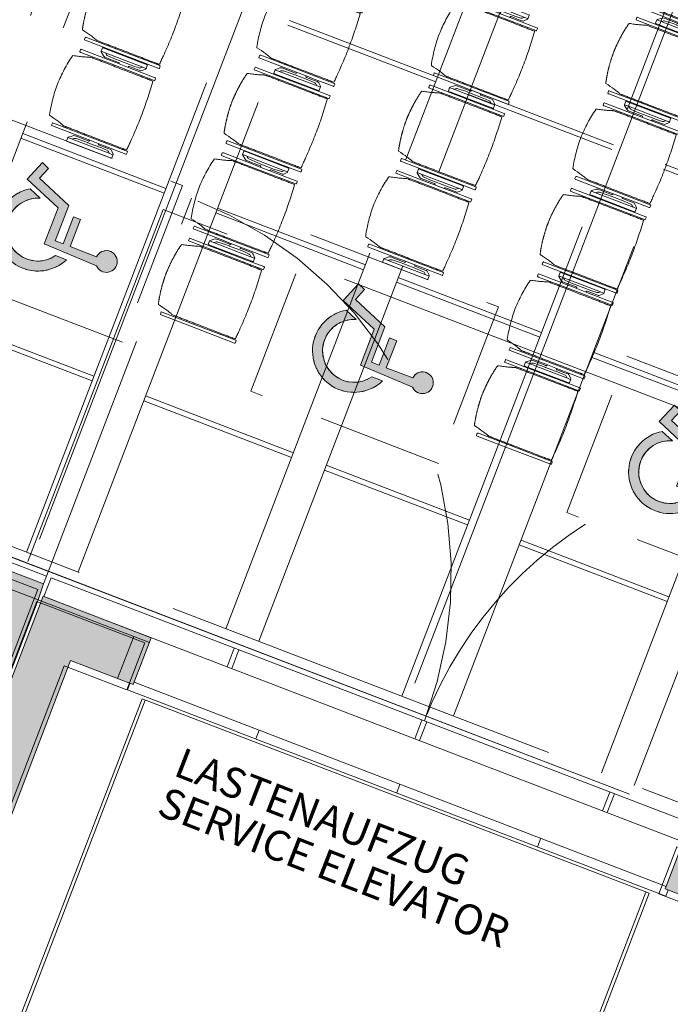
# Model space of a CAD drawing. Units: metres. Extents: x 6168 to 6379, y 343792 to 344095.
# Drawn here: x 6187 to 6190, y 344048 to 344054 of the extents above; entities that cross this region are included whole.
import ezdxf

# ---------------------------------------------------------------- set-up
doc = ezdxf.new("R2010")
doc.units = ezdxf.units.M
doc.header["$LTSCALE"] = 3
for name, pattern in [('DASHED', [0.75, 0.5, -0.25]), ('MITTE', [2, 1.25, -0.25, 0.25, -0.25]), ('STRICHPUNKT', [7, 5, -1, 0, -1]), ('VERDECKT', [2.5, 2, -0.5])]:
    doc.linetypes.add(name, pattern=pattern)
for name, color, linetype, lineweight in [('A_01_Bebauung_Bestand', 7, 'CONTINUOUS', 20), ('A_03_DS_Deckensprung', 7, 'MITTE', 0), ('A_03_FETÜ_SN', 131, 'CONTINUOUS', 13), ('A_03_Fördertechnik_SN', 7, 'CONTINUOUS', 13), ('A_03_Technik', 7, 'MITTE', 0), ('A_04_Möblierung_Lose', 7, 'CONTINUOUS', 5), ('A_06_Rauminfo_Allgemein', 7, 'CONTINUOUS', 0)]:
    doc.layers.add(name, color=color, linetype=linetype, lineweight=lineweight)
for name, color, linetype, lineweight, true_color in [('A_03_DS_Deckenraster', 7, 'VERDECKT', 5, 0xcc0099), ('A_03_DS_Laufschienen', 4, 'VERDECKT', 9, 0x00ffff), ('A_03_DS_Züge', 7, 'STRICHPUNKT', 15, 0x5f9a4c), ('A_06_Solid_Bestand', 7, 'CONTINUOUS', 0, 0x595959)]:
    doc.layers.add(name, color=color, linetype=linetype, lineweight=lineweight, true_color=true_color)
doc.styles.get("Standard").update_dxf_attribs({"font": 'simplex.shx'})

# ---------------------------------------------------------------- blocks, each defined once
blk = doc.blocks.new('F1_F2_Deckenraster')
at = {"layer": 'A_03_DS_Deckenraster', "ltscale": 0.4}
for p, q in [((-15.5408, -18.1136), (-21, -8.6579)), ((-15.7227, -18.2186), (-21.21, -8.7142)), ((-17.6193, -19.3136), (-23.494, -9.1382)), ((-20.691, -21.0871), (0, -9.1411)), ((-17.8011, -19.4186), (-23.704, -9.1945)), ((-19.6977, -20.5136), (-25.988, -9.6185)), ((-19.8796, -20.6186), (-26.198, -9.6747)), ((-17.4852, -15.1658), (-18.3036, -15.6383)), ((-17.4702, -15.1918), (-18.2886, -15.6643)), ((-18.5893, -15.8033), (-19.3818, -16.2608)), ((-18.5743, -15.8293), (-19.3668, -16.2868)), ((-16.8852, -16.205), (-17.7036, -16.6775)), ((-16.8702, -16.231), (-17.6886, -16.7035)), ((-19.5636, -16.3658), (-20.382, -16.8383)), ((-19.5486, -16.3918), (-20.367, -16.8643)), ((-17.9893, -16.8425), (-18.7818, -17.3)), ((-17.9743, -16.8685), (-18.7668, -17.326)), ((-16.2852, -17.2443), (-17.1036, -17.7168)), ((-16.2702, -17.2703), (-17.0886, -17.7428)), ((-18.9636, -17.405), (-19.782, -17.8775)), ((-18.9486, -17.431), (-19.767, -17.9035)), ((-17.3893, -17.8818), (-18.1818, -18.3393)), ((-17.3743, -17.9078), (-18.1668, -18.3653)), ((-20.0678, -18.0425), (-20.8602, -18.5)), ((-20.0528, -18.0685), (-20.8452, -18.526)), ((-18.3636, -18.4443), (-19.182, -18.9168)), ((-18.3486, -18.4703), (-19.167, -18.9428)), ((-19.4678, -19.0818), (-20.2602, -19.5393)), ((-19.4528, -19.1078), (-20.2452, -19.5653))]:
    blk.add_line(p, q, dxfattribs=at)
blk = doc.blocks.new('F1_F2_Laufschiene')
at = {"layer": 'A_03_DS_Laufschienen', "ltscale": 0.5}
for p, q in [((-14.2911, -18.6911), (-19.952, -8.886)), ((-14.5768, -18.8561), (-20.282, -8.9744)), ((-16.3695, -19.8911), (-22.446, -9.3663)), ((-16.6553, -20.0561), (-22.776, -9.4547))]:
    blk.add_line(p, q, dxfattribs=at)
blk = doc.blocks.new('F1_F2_Züge')
at = {"layer": 'A_03_DS_Züge', "ltscale": 0.4}
for p, q in [((-15.5329, -18.197), (-21.132, -8.499)), ((-19.408, -20.6186), (1.305, -8.6599)), ((-19.408, -20.619), (1.305, -8.6604)), ((-17.6113, -19.397), (-23.626, -8.9792))]:
    blk.add_line(p, q, dxfattribs=at)
blk = doc.blocks.new('F1_F2_Grundriss')
at = {"layer": 'A_06_Solid_Bestand', "ltscale": 10}
for points in [[(-12.6762, -21.4108), (-12.2431, -21.1608), (-13.2894, -19.3487), (-13.2115, -19.3037), (-13.2715, -19.1997), (-13.3927, -19.2697), (-14.4727, -17.3991), (-14.3515, -17.3291), (-14.4115, -17.2252), (-14.7362, -17.4127), (-14.6762, -17.5166), (-15.2954, -17.8741), (-15.1454, -18.1339), (-14.7124, -17.8839)], [(-17.6975, -21.8937), (-18.8375, -19.9191), (-18.2399, -19.5741), (-18.0899, -19.8339), (-18.4363, -20.0339), (-17.4463, -21.7487)], [(-19.3021, -21.4344), (-18.3148, -20.8644), (-18.8398, -19.9551), (-18.8941, -19.871), (-24.0773, -22.8635), (-24.0903, -22.871), (-24.1153, -22.8277), (-24.1456, -22.8452), (-24.0856, -22.9491), (-24.0423, -22.9241), (-23.4023, -24.0326), (-23.1165, -23.8676), (-23.5765, -23.0709), (-19.6621, -20.8109)]]:
    blk.add_hatch(color=256, dxfattribs=at).paths.add_polyline_path(points)
at = {"layer": 'A_01_Bebauung_Bestand'}
for p, q in [((-14.7622, -17.4277), (-18.8932, -19.8127)), ((-15.2954, -17.8741), (-18.8332, -19.9166)), ((-15.8014, -18.0277), (-15.7414, -18.1316)), ((-15.7755, -18.0127), (-15.7155, -18.1166)), ((-16.8407, -18.6277), (-16.7807, -18.7316)), ((-16.8147, -18.6127), (-16.7547, -18.7166)), ((-17.8539, -19.2127), (-17.7939, -19.3166)), ((-17.8799, -19.2277), (-17.8199, -19.3316)), ((-18.8398, -19.9551), (-18.2249, -19.6001)), ((-18.9191, -19.8277), (-24.1023, -22.8202)), ((-18.9191, -19.8277), (-18.8941, -19.871)), ((-18.8932, -19.8127), (-18.8332, -19.9166)), ((-19.8271, -20.5251), (-18.8398, -19.9551))]:
    blk.add_line(p, q, dxfattribs=at)
at = {"layer": 'A_01_Bebauung_Bestand', "ltscale": 10}
blk.add_line((-18.1765, -19.8839), (-18.3115, -19.6501), dxfattribs=at)
at = {"layer": 'A_01_Bebauung_Bestand'}
for points in [[(-12.2431, -21.1608), (-13.2894, -19.3487), (-13.2115, -19.3037), (-13.2715, -19.1997), (-13.3927, -19.2697), (-14.4727, -17.3991), (-14.3515, -17.3291), (-14.4115, -17.2252), (-14.7362, -17.4127), (-14.6762, -17.5166), (-15.2954, -17.8741), (-15.1454, -18.1339), (-14.7124, -17.8839), (-12.6762, -21.4108)], [(-12.2526, -21.1939), (-13.2894, -19.398), (-13.2115, -19.353), (-13.2715, -19.2491), (-13.3927, -19.3191), (-13.3977, -19.3105), (-14.4727, -17.4485), (-14.3515, -17.3785), (-14.4115, -17.2746), (-14.7362, -17.4621), (-14.6762, -17.566), (-14.7022, -17.581), (-15.2954, -17.9235), (-15.1454, -18.1833), (-14.7124, -17.9333), (-12.6856, -21.4439)], [(-12.2526, -21.1939), (-13.2894, -19.398), (-13.2115, -19.353), (-13.2715, -19.2491), (-13.3927, -19.3191), (-13.3977, -19.3105), (-14.4727, -17.4485), (-14.3515, -17.3785), (-14.4115, -17.2746), (-14.7362, -17.4621), (-14.6762, -17.566), (-14.7022, -17.581), (-15.2954, -17.9235), (-15.1454, -18.1833), (-14.7124, -17.9333), (-12.6856, -21.4439)]]:
    blk.add_lwpolyline(points, dxfattribs=at)
for points in [[(-17.6975, -21.8937), (-18.8375, -19.9191), (-18.2399, -19.5741), (-18.0899, -19.8339), (-18.4363, -20.0339), (-17.4463, -21.7487)], [(-17.6975, -21.943), (-17.4463, -21.798), (-18.4363, -20.0833), (-18.0899, -19.8833), (-18.2399, -19.6235), (-18.8375, -19.9685)], [(-17.6975, -21.943), (-17.4463, -21.798), (-18.4363, -20.0833), (-18.0899, -19.8833), (-18.2399, -19.6235), (-18.8375, -19.9685)], [(-19.3021, -21.4344), (-18.3148, -20.8644), (-18.8398, -19.9551), (-18.8941, -19.871), (-24.0773, -22.8635), (-24.0903, -22.871), (-24.1153, -22.8277), (-24.1456, -22.8452), (-24.0856, -22.9491), (-24.0423, -22.9241), (-23.4023, -24.0326), (-23.1165, -23.8676), (-23.5765, -23.0709), (-19.6621, -20.8109)], [(-18.3148, -20.9138), (-18.8398, -20.0045), (-18.8898, -19.9179), (-24.0773, -22.9129), (-24.0903, -22.9204), (-24.1153, -22.8771), (-24.1456, -22.8946), (-24.0856, -22.9985), (-24.0553, -22.981), (-24.0423, -22.9735), (-23.4023, -24.082), (-23.1165, -23.917), (-23.5765, -23.1203), (-19.6621, -20.8603), (-19.3021, -21.4838)], [(-18.3148, -20.9138), (-18.8398, -20.0045), (-18.8898, -19.9179), (-24.0773, -22.9129), (-24.0903, -22.9204), (-24.1153, -22.8771), (-24.1456, -22.8946), (-24.0856, -22.9985), (-24.0553, -22.981), (-24.0423, -22.9735), (-23.4023, -24.082), (-23.1165, -23.917), (-23.5765, -23.1203), (-19.6621, -20.8603), (-19.3021, -21.4838)]]:
    blk.add_lwpolyline(points, close=True, dxfattribs=at)
at = {"layer": 'A_03_DS_Deckensprung'}
blk.add_line((-19.0564, -19.8586), (-20.1814, -17.9101), dxfattribs=at)
blk.add_lwpolyline([(-4.4119, -11.4036), (-5.5369, -9.4551), (-20.1814, -17.9101)], dxfattribs=at)
at = {"layer": 'A_03_FETÜ_SN', "linetype": 'DASHED'}
blk.add_line((-18.9191, -19.8277), (-20.1266, -17.7362), dxfattribs=at)
for centre, start, end in [((-14.7362, -17.4127), 120, 210), ((-18.9191, -19.8277), 30, 120)]:
    blk.add_arc(centre, 2.415, start, end, dxfattribs=at)
at = {"layer": 'A_03_Fördertechnik_SN', "ltscale": 10}
for p, q in [((-15.1529, -18.1209), (-18.0974, -19.8209)), ((-15.1081, -18.1586), (-15.1281, -18.1239)), ((-15.1081, -18.1586), (-18.0873, -19.8786)), ((-15.1847, -18.2259), (-17.9906, -19.8459)), ((-13.1958, -21.7108), (-15.202, -18.2359)), ((-13.1785, -21.7008), (-15.1847, -18.2259)), ((-15.8185, -18.5687), (-15.846, -18.521)), ((-16.5979, -19.0187), (-16.6254, -18.971)), ((-17.3773, -19.4687), (-17.4048, -19.421)), ((-18.0873, -19.8786), (-18.1073, -19.8439)), ((-15.9844, -23.3208), (-17.9906, -19.8459)), ((-15.9671, -23.3108), (-17.9733, -19.8359))]:
    blk.add_line(p, q, dxfattribs=at)
at = {"layer": 'A_06_Rauminfo_Allgemein', "color": 7}
for s, p in [('LASTENAUFZUG', (-17.5241, -19.9924)), ('SERVICE ELEVATOR', (-17.4045, -20.217))]:
    blk.add_text(s, height=0.18, rotation=29.79383, dxfattribs=at).set_placement(p)
blk = doc.blocks.new('PISA_Stuhl ohne')
at = {"layer": 'A_04_Möblierung_Lose', "linetype": 'Continuous'}
for p, q in [((-24.4, 27.96), (-24.4, 47.35)), ((-24.36, 47.79), (-24.39, 47.39)), ((-22.84, 47.98), (-24.16, 47.98)), ((-24.16, 47.98), (-24.16, 47.98)), ((-22.84, 47.98), (-22.84, 47.98)), ((22.6, 27.96), (22.6, 47.35)), ((22.64, 47.79), (22.61, 47.39)), ((24.16, 47.98), (22.84, 47.98)), ((22.84, 47.98), (22.84, 47.98)), ((24.16, 47.98), (24.16, 47.98)), ((24.39, 47.39), (24.36, 47.79)), ((-22, 40.62), (-22, 39.8)), ((22, 40.71), (22, 39.9)), ((-24.4, 12.58), (-24.4, 27.96)), ((22.6, 0.44), (22.6, 27.96)), ((24.4, 27.96), (24.4, 0.44)), ((-24.4, 0.44), (-24.4, 12.58)), ((-24.39, 0.39), (-24.37, 0.25)), ((-24.17, 0.07), (-22.83, 0.07)), ((-24.17, 0.07), (-24.17, 0.07)), ((-22.83, 0.07), (-22.83, 0.07)), ((22.61, 0.39), (22.63, 0.25)), ((22.83, 0.07), (24.17, 0.07)), ((22.83, 0.07), (22.83, 0.07)), ((24.17, 0.07), (24.17, 0.07)), ((24.37, 0.25), (24.39, 0.39))]:
    blk.add_line(p, q, dxfattribs=at)
for points in [[(18.89, 51.27), (18.6, 51.34), (18.31, 51.41), (18.02, 51.48), (17.73, 51.54), (17.44, 51.61), (17.15, 51.67), (16.86, 51.73), (16.56, 51.79), (16.27, 51.85), (15.98, 51.91), (15.69, 51.96), (15.39, 52.02), (15.1, 52.07), (14.81, 52.12), (14.51, 52.18), (14.22, 52.23), (13.93, 52.28), (13.63, 52.33), (13.34, 52.37), (13.04, 52.42), (12.75, 52.47), (12.46, 52.51), (12.16, 52.56), (11.87, 52.6), (11.57, 52.64), (11.28, 52.68), (10.98, 52.72), (10.69, 52.76), (10.39, 52.79), (10.09, 52.83), (9.8, 52.87), (9.5, 52.9), (9.21, 52.93), (8.91, 52.97), (8.61, 53), (8.32, 53.03), (8.02, 53.06), (7.72, 53.09), (7.43, 53.11), (7.13, 53.14), (6.83, 53.17), (6.53, 53.19), (6.24, 53.22), (5.94, 53.24), (5.64, 53.26), (5.34, 53.28), (5.05, 53.31), (4.75, 53.33), (4.45, 53.35), (4.15, 53.36), (3.85, 53.38), (3.56, 53.4), (3.26, 53.41), (2.96, 53.43), (2.66, 53.44), (2.37, 53.45), (2.07, 53.46), (1.77, 53.47), (1.47, 53.48), (1.18, 53.48), (0.88, 53.49), (0.58, 53.49), (0.28, 53.49), (-0.01, 53.49), (-0.31, 53.49), (-0.61, 53.48), (-0.91, 53.48), (-1.2, 53.47), (-1.5, 53.46), (-1.8, 53.45), (-2.1, 53.44), (-2.39, 53.43), (-2.69, 53.41), (-2.99, 53.4), (-3.29, 53.38), (-3.58, 53.36), (-3.88, 53.35), (-4.18, 53.33), (-4.48, 53.31), (-4.77, 53.29), (-5.07, 53.26), (-5.37, 53.24), (-5.67, 53.22), (-5.96, 53.19), (-6.26, 53.17), (-6.56, 53.14), (-6.86, 53.12), (-7.15, 53.09), (-7.45, 53.06), (-7.75, 53.03), (-8.04, 53), (-8.34, 52.97), (-8.64, 52.94), (-8.93, 52.9), (-9.23, 52.87), (-9.52, 52.83), (-9.82, 52.8), (-10.12, 52.76), (-10.41, 52.72), (-10.71, 52.68), (-11, 52.64), (-11.3, 52.6), (-11.59, 52.56), (-11.89, 52.52), (-12.18, 52.47), (-12.47, 52.43), (-12.77, 52.38), (-13.06, 52.33), (-13.36, 52.28), (-13.65, 52.23), (-13.94, 52.18), (-14.24, 52.13), (-14.53, 52.08), (-14.82, 52.02), (-15.11, 51.97), (-15.41, 51.91), (-15.7, 51.86), (-15.99, 51.8), (-16.28, 51.74), (-16.57, 51.68), (-16.86, 51.61), (-17.16, 51.55), (-17.45, 51.48), (-17.74, 51.42), (-18.03, 51.35), (-18.32, 51.28), (-18.61, 51.21), (-18.9, 51.14)], [(-22.64, 47.79), (-22.61, 47.39), (-22.6, 47.35), (-22.6, 27.96), (-22.6, 0.44), (-22.61, 0.39), (-22.63, 0.25)], [(22.61, 47.39), (22.6, 47.35)], [(24.39, 47.39), (24.4, 47.35)], [(24.4, 47.35), (24.4, 27.96)], [(-24.39, 0.39), (-24.4, 0.44)], [(22.61, 0.39), (22.6, 0.44)], [(24.39, 0.39), (24.4, 0.44)]]:
    blk.add_lwpolyline(points, dxfattribs=at)
at = {"layer": 'A_04_Möblierung_Lose'}
blk.add_lwpolyline([(-24.39, 47.39), (-24.4, 47.35)], dxfattribs=at)
at = {"layer": 'A_04_Möblierung_Lose', "linetype": 'Continuous'}
for points in [[(-24.16, 47.98), (-24.17, 47.98), (-24.19, 47.97), (-24.21, 47.97), (-24.24, 47.96), (-24.27, 47.95), (-24.29, 47.93), (-24.31, 47.91), (-24.33, 47.89), (-24.34, 47.86), (-24.35, 47.83), (-24.36, 47.81), (-24.36, 47.79), (-24.36, 47.78)], [(-22.64, 47.78), (-22.64, 47.79), (-22.64, 47.81), (-22.65, 47.83), (-22.66, 47.86), (-22.67, 47.89), (-22.69, 47.91), (-22.71, 47.93), (-22.73, 47.95), (-22.76, 47.96), (-22.79, 47.97), (-22.81, 47.97), (-22.83, 47.98), (-22.84, 47.98)], [(22.84, 47.98), (22.83, 47.98), (22.81, 47.97), (22.79, 47.97), (22.76, 47.96), (22.73, 47.95), (22.71, 47.93), (22.69, 47.91), (22.67, 47.89), (22.66, 47.86), (22.65, 47.83), (22.64, 47.81), (22.64, 47.79), (22.64, 47.78)], [(24.36, 47.78), (24.36, 47.79), (24.36, 47.81), (24.35, 47.83), (24.34, 47.86), (24.33, 47.89), (24.31, 47.91), (24.29, 47.93), (24.27, 47.95), (24.24, 47.96), (24.21, 47.97), (24.19, 47.97), (24.17, 47.98), (24.16, 47.98)], [(-24.37, 0.27), (-24.37, 0.26), (-24.37, 0.24), (-24.36, 0.22), (-24.35, 0.19), (-24.34, 0.16), (-24.32, 0.14), (-24.3, 0.12), (-24.28, 0.1), (-24.25, 0.09), (-24.22, 0.08), (-24.2, 0.07), (-24.18, 0.07), (-24.17, 0.07)], [(-22.83, 0.07), (-22.82, 0.07), (-22.8, 0.07), (-22.77, 0.08), (-22.75, 0.09), (-22.72, 0.1), (-22.7, 0.12), (-22.68, 0.14), (-22.66, 0.16), (-22.65, 0.19), (-22.64, 0.22), (-22.63, 0.24), (-22.63, 0.26), (-22.63, 0.27)], [(22.63, 0.27), (22.63, 0.26), (22.63, 0.24), (22.64, 0.22), (22.65, 0.19), (22.66, 0.16), (22.68, 0.14), (22.7, 0.12), (22.72, 0.1), (22.75, 0.09), (22.78, 0.08), (22.8, 0.07), (22.82, 0.07), (22.83, 0.07)], [(24.17, 0.07), (24.18, 0.07), (24.2, 0.07), (24.23, 0.08), (24.25, 0.09), (24.28, 0.1), (24.3, 0.12), (24.32, 0.14), (24.34, 0.16), (24.35, 0.19), (24.36, 0.22), (24.37, 0.24), (24.37, 0.26), (24.37, 0.27)]]:
    blk.add_open_spline(points, degree=3, dxfattribs=at)
for points, knots in [([(-19.18, 50.99), (-19.42, 49.97), (-19.66, 48.92), (-20.14, 46.93), (-20.38, 45.97), (-20.85, 44.26), (-21.08, 43.5), (-21.37, 42.63), (-21.42, 42.47), (-21.51, 42.23), (-21.54, 42.16), (-21.59, 42.02), (-21.62, 41.96), (-21.68, 41.83), (-21.7, 41.76), (-21.76, 41.57), (-21.79, 41.45), (-21.88, 41.09), (-21.94, 40.92), (-22, 40.62)], [0, 0, 0, 0, 0.25, 0.25, 0.5, 0.5, 0.75, 0.75, 0.8125, 0.8125, 0.84375, 0.84375, 0.875, 0.875, 0.90625, 0.90625, 0.9375, 0.9375, 1, 1, 1, 1]), ([(-19.18, 50.99), (-19.18, 51), (-19.17, 51.01), (-19.14, 51.04), (-19.13, 51.05), (-19.08, 51.07), (-19.06, 51.08), (-19, 51.11), (-18.97, 51.12), (-18.92, 51.13), (-18.91, 51.13), (-18.9, 51.14)], [0, 0, 0, 0, 0.224004, 0.224004, 0.447802, 0.447802, 0.675436, 0.675436, 0.911307, 0.911307, 1, 1, 1, 1]), ([(18.89, 51.27), (18.92, 51.26), (18.95, 51.26), (19, 51.24), (19.03, 51.23), (19.09, 51.2), (19.11, 51.19), (19.15, 51.17), (19.16, 51.16), (19.17, 51.14), (19.17, 51.14), (19.17, 51.13)], [0, 0, 0, 0, 0.185773, 0.185773, 0.427403, 0.427403, 0.668474, 0.668474, 0.90083, 0.90083, 1, 1, 1, 1]), ([(22, 40.71), (21.94, 41.04), (21.88, 41.23), (21.79, 41.58), (21.76, 41.7), (21.7, 41.89), (21.67, 41.96), (21.62, 42.08), (21.59, 42.13), (21.54, 42.27), (21.51, 42.34), (21.42, 42.58), (21.37, 42.75), (21.08, 43.63), (20.85, 44.38), (20.14, 46.95), (19.66, 49.11), (19.17, 51.13)], [0, 0, 0, 0, 0.0625, 0.0625, 0.09375, 0.09375, 0.125, 0.125, 0.15625, 0.15625, 0.1875, 0.1875, 0.25, 0.25, 0.5, 0.5, 1, 1, 1, 1]), ([(-22, 39.8), (-22, 39.68), (-22, 39.54), (-22, 39.17), (-22, 38.94), (-22, 38.38), (-22, 38.04), (-22, 37.31), (-22, 36.89), (-22, 36.04), (-22, 35.61), (-22, 34.76), (-22, 34.33), (-22, 33.05), (-22, 32.2), (-22, 27.95), (-22, 24.55), (-22, 19.45), (-22, 17.76), (-22, 14.36), (-22, 12.67), (-22, 10.12), (-22, 9.27), (-22, 7.57), (-22, 6.72), (-22, 5.45), (-22, 5.02), (-22, 4.16), (-22, 3.73), (-22, 3.12), (-22, 2.92), (-22, 2.53), (-22, 2.33), (-22, 1.77), (-22, 1.43), (-22, 1.12)], [0, 0, 0, 0, 0.03125, 0.03125, 0.0625, 0.0625, 0.09375, 0.09375, 0.125, 0.125, 0.15625, 0.15625, 0.1875, 0.1875, 0.25, 0.25, 0.5, 0.5, 0.625, 0.625, 0.75, 0.75, 0.8125, 0.8125, 0.875, 0.875, 0.90625, 0.90625, 0.9375, 0.9375, 0.953125, 0.953125, 0.96875, 0.96875, 1, 1, 1, 1]), ([(22, 1.12), (22, 1.43), (22, 1.77), (22, 2.33), (22, 2.52), (22, 2.92), (22, 3.12), (22, 3.73), (22, 4.16), (22, 5.02), (22, 5.44), (22, 7.57), (22, 9.27), (22, 12.66), (22, 14.35), (22, 17.74), (22, 19.44), (22, 22.83), (22, 24.53), (22, 27.07), (22, 27.92), (22, 29.61), (22, 30.46), (22, 32.16), (22, 33.01), (22, 34.28), (22, 34.71), (22, 35.56), (22, 35.99), (22, 36.83), (22, 37.25), (22, 38.01), (22, 38.35), (22, 38.95), (22, 39.2), (22, 39.61), (22, 39.77), (22, 39.9)], [0, 0, 0, 0, 0.03125, 0.03125, 0.046875, 0.046875, 0.0625, 0.0625, 0.09375, 0.09375, 0.125, 0.125, 0.25, 0.25, 0.375, 0.375, 0.5, 0.5, 0.625, 0.625, 0.6875, 0.6875, 0.75, 0.75, 0.8125, 0.8125, 0.84375, 0.84375, 0.875, 0.875, 0.90625, 0.90625, 0.9375, 0.9375, 0.96875, 0.96875, 1, 1, 1, 1]), ([(-22, 1.12), (-22, 1.1), (-21.99, 1.08), (-21.97, 1.03), (-21.96, 1.01), (-21.91, 0.97), (-21.89, 0.96), (-21.83, 0.93), (-21.8, 0.92), (-21.76, 0.92), (-21.75, 0.91), (-21.74, 0.91)], [0, 0, 0, 0, 0.234724, 0.234724, 0.469461, 0.469461, 0.704013, 0.704013, 0.938475, 0.938475, 1, 1, 1, 1]), ([(-21.74, 0.91), (-19.94, 0.74), (-18.13, 0.63), (-14.51, 0.41), (-12.7, 0.33), (-9.08, 0.17), (-7.27, 0.09), (-3.63, 0), (-1.82, 0), (1.82, 0), (3.64, 0), (7.27, 0.09), (9.08, 0.17), (12.71, 0.33), (14.52, 0.42), (17.23, 0.58), (18.13, 0.64), (19.94, 0.76), (20.84, 0.83), (21.74, 0.91)], [0, 0, 0, 0, 0.125, 0.125, 0.25, 0.25, 0.375, 0.375, 0.5, 0.5, 0.625, 0.625, 0.75, 0.75, 0.875, 0.875, 0.9375, 0.9375, 1, 1, 1, 1]), ([(21.74, 0.91), (21.77, 0.92), (21.81, 0.92), (21.87, 0.94), (21.89, 0.96), (21.94, 0.99), (21.96, 1.01), (21.99, 1.06), (22, 1.08), (22, 1.11), (22, 1.12), (22, 1.12)], [0, 0, 0, 0, 0.234448, 0.234448, 0.468896, 0.468896, 0.703347, 0.703347, 0.937838, 0.937838, 1, 1, 1, 1])]:
    blk.add_open_spline(points, degree=3, knots=knots, dxfattribs=at)
blk = doc.blocks.new('PISA_Stuhl mit')
at = {"layer": 'A_04_Möblierung_Lose', "linetype": 'Continuous'}
for p, q in [((-24.4, 27.96), (-24.4, 47.35)), ((-24.36, 47.78), (-24.39, 47.39)), ((-22.84, 47.98), (-24.16, 47.98)), ((-24.16, 47.98), (-24.16, 47.97)), ((-22.84, 47.98), (-22.84, 47.97)), ((-22.61, 47.39), (-22.64, 47.78)), ((-22.6, 47.35), (-22.6, 27.96)), ((22.6, 0.44), (22.6, 47.35)), ((22.64, 47.78), (22.61, 47.39)), ((24.16, 47.98), (22.84, 47.98)), ((22.84, 47.98), (22.84, 47.97)), ((24.16, 47.98), (24.16, 47.97)), ((24.39, 47.39), (24.36, 47.78)), ((24.4, 47.35), (24.4, 27.96)), ((-29.9, 34.68), (-29.9, 36.09)), ((-27.55, 36.26), (-29.77, 36.26)), ((-27.6, 34.68), (-27.6, 36.2)), ((-27.24, 36.04), (-25.56, 33.97)), ((-22, 40.62), (-22, 39.8)), ((22, 40.71), (22, 39.9)), ((27.24, 36.04), (25.56, 33.97)), ((29.77, 36.26), (27.55, 36.26)), ((27.6, 34.68), (27.6, 36.2)), ((29.9, 34.68), (29.9, 36.09)), ((-29.9, 9.47), (-29.9, 34.68)), ((-27.6, 9.47), (-27.6, 34.68)), ((-27.34, 33.18), (-27.6, 33.44)), ((-26.2, 26.52), (-26.45, 31.41)), ((-25.1, 32.79), (-25.1, 24.2)), ((25.1, 32.79), (25.1, 31.93)), ((25.1, 31.93), (25.1, 24.2)), ((26.2, 26.52), (26.45, 31.41)), ((27.34, 33.18), (27.6, 33.44)), ((27.6, 9.47), (27.6, 34.68)), ((29.9, 9.47), (29.9, 34.68)), ((-26.2, 24.2), (-26.2, 26.52)), ((-26.2, 15.3), (-26.2, 24.2)), ((-25.1, 24.2), (-25.1, 24)), ((-25.1, 24), (-25.1, 23.93)), ((-24.8, 23.63), (-24.4, 23.63)), ((-24.4, 25.51), (-24.4, 27.96)), ((-24.4, 15.98), (-24.4, 25.51)), ((-22.6, 27.96), (-22.6, 0.44)), ((24.4, 27.96), (24.4, 25.51)), ((24.4, 25.51), (24.4, 15.98)), ((24.8, 23.63), (24.4, 23.63)), ((25.1, 24.2), (25.1, 24)), ((25.1, 24), (25.1, 23.93)), ((26.2, 24.2), (26.2, 26.52)), ((26.2, 24), (26.2, 24.2)), ((26.2, 15.3), (26.2, 24)), ((-24.8, 17.68), (-24.4, 17.68)), ((24.8, 17.68), (24.4, 17.68)), ((-26.45, 11.41), (-26.2, 15.3)), ((-25.1, 17.38), (-25.1, 17.33)), ((-25.1, 17.33), (-25.1, 17.17)), ((-25.1, 17.17), (-25.1, 10.99)), ((-24.4, 12.57), (-24.4, 15.98)), ((-24.4, 0.44), (-24.4, 12.57)), ((24.4, 15.98), (24.4, 12.57)), ((24.4, 12.57), (24.4, 0.44)), ((25.1, 17.38), (25.1, 17.17)), ((25.1, 17.17), (25.1, 10.99)), ((26.45, 11.41), (26.2, 15.3)), ((-29.9, 7.85), (-29.9, 9.47)), ((-29.58, 7.45), (-27.42, 7.45)), ((-27.6, 9.79), (-27.34, 9.99)), ((-27.6, 7.67), (-27.6, 9.47)), ((-25.56, 9.14), (-27.16, 7.57)), ((-25.1, 10.99), (-25.1, 10.09)), ((25.1, 10.99), (25.1, 10.09)), ((25.56, 9.14), (27.16, 7.57)), ((27.6, 9.79), (27.34, 9.99)), ((27.42, 7.45), (29.58, 7.45)), ((27.6, 7.67), (27.6, 9.47)), ((29.9, 7.85), (29.9, 9.47)), ((-24.39, 0.38), (-24.37, 0.24)), ((-24.17, 0.06), (-24.17, 0.07)), ((-24.17, 0.06), (-22.83, 0.06)), ((-22.83, 0.06), (-22.83, 0.07)), ((-22.63, 0.24), (-22.61, 0.38)), ((22.61, 0.38), (22.63, 0.24)), ((22.83, 0.06), (22.83, 0.07)), ((22.83, 0.06), (24.17, 0.06)), ((24.17, 0.06), (24.17, 0.07)), ((24.37, 0.24), (24.39, 0.38))]:
    blk.add_line(p, q, dxfattribs=at)
at = {"layer": 'A_04_Möblierung_Lose'}
for points in [[(-24.39, 47.39), (-24.4, 47.35)], [(-22.61, 47.39), (-22.6, 47.35)], [(22.61, 47.39), (22.6, 47.35)], [(24.4, 47.35), (24.39, 47.39)], [(-24.39, 0.38), (-24.4, 0.44)], [(-22.61, 0.38), (-22.6, 0.44)], [(22.6, 0.44), (22.61, 0.38)], [(24.39, 0.38), (24.4, 0.44)]]:
    blk.add_lwpolyline(points, dxfattribs=at)
at = {"layer": 'A_04_Möblierung_Lose', "linetype": 'Continuous'}
for centre, major_axis, ratio, start_param, end_param in [((-27.52, 34.46), (0.11, -1.8), 0.412192, 2.618158, 2.867609), ((27.52, 34.46), (0.11, 1.8), 0.412192, 0.273984, 0.523435), ((-34.45, 31.3), (8, 0), 0.513216, 0.026437, 0.475695), ((-31.1, 32.79), (6, 0), 0.513216, 0, 0.394791), ((31.1, 32.79), (6, 0), 0.513216, 2.746802, 3.141593), ((34.45, 31.3), (8, 0), 0.513216, 2.665897, 3.115155), ((-24.8, 23.93), (0.3, 0), 0.992397, 3.141593, 4.712389), ((24.8, 23.93), (-0.3, 0), 0.992397, 1.570796, 3.141593), ((-24.8, 17.38), (-0.3, 0), 0.992397, 4.712389, 6.283185), ((24.8, 17.38), (0.3, 0), 0.992397, 0, 1.570796), ((-29.69, 9.25), (0.15, -1.8), 0.508472, 6.169443, 6.239649), ((-27.52, 9.25), (0.11, -1.8), 0.412192, 6.259426, 6.626764), ((-34.45, 11.49), (8, 0), 0.409378, 5.80749, 6.256748), ((-31.1, 10.09), (6, 0), 0.409378, 5.888394, 6.283185), ((31.1, 10.09), (6, 0), 0.409378, 3.141593, 3.536384), ((34.45, 11.49), (8, 0), 0.409378, 3.16803, 3.617288), ((27.52, 9.25), (0.11, 1.8), 0.412192, 2.798014, 3.165352), ((29.69, 9.25), (0.15, 1.8), 0.508472, 3.185129, 3.255335)]:
    blk.add_ellipse(centre, major_axis=major_axis, ratio=ratio, start_param=start_param, end_param=end_param, dxfattribs=at)
for points, knots in [([(18.89, 51.27), (17.34, 51.65), (15.79, 51.96), (12.65, 52.5), (11.08, 52.72), (7.92, 53.08), (6.34, 53.22), (3.16, 53.43), (1.57, 53.5), (-1.6, 53.48), (-3.19, 53.4), (-6.36, 53.17), (-7.95, 53.02), (-11.1, 52.64), (-12.67, 52.41), (-15.8, 51.85), (-17.35, 51.53), (-18.9, 51.14)], [0, 0, 0, 0, 0.125, 0.125, 0.25, 0.25, 0.375, 0.375, 0.5, 0.5, 0.625, 0.625, 0.75, 0.75, 0.875, 0.875, 1, 1, 1, 1]), ([(-19.18, 50.99), (-19.42, 49.97), (-19.66, 48.92), (-20.14, 46.93), (-20.38, 45.97), (-20.85, 44.26), (-21.08, 43.5), (-21.37, 42.63), (-21.42, 42.47), (-21.51, 42.23), (-21.54, 42.16), (-21.59, 42.02), (-21.62, 41.96), (-21.68, 41.83), (-21.7, 41.76), (-21.76, 41.57), (-21.79, 41.45), (-21.88, 41.09), (-21.94, 40.92), (-22, 40.62)], [0, 0, 0, 0, 0.25, 0.25, 0.5, 0.5, 0.75, 0.75, 0.8125, 0.8125, 0.84375, 0.84375, 0.875, 0.875, 0.90625, 0.90625, 0.9375, 0.9375, 1, 1, 1, 1]), ([(-19.18, 50.99), (-19.18, 51), (-19.17, 51.01), (-19.14, 51.04), (-19.13, 51.05), (-19.08, 51.07), (-19.06, 51.08), (-19, 51.11), (-18.97, 51.12), (-18.92, 51.13), (-18.91, 51.13), (-18.9, 51.14)], [0, 0, 0, 0, 0.224004, 0.224004, 0.447802, 0.447802, 0.675436, 0.675436, 0.911307, 0.911307, 1, 1, 1, 1]), ([(18.89, 51.27), (18.92, 51.26), (18.95, 51.26), (19, 51.24), (19.03, 51.23), (19.09, 51.2), (19.11, 51.19), (19.15, 51.17), (19.16, 51.16), (19.17, 51.14), (19.17, 51.14), (19.17, 51.13)], [0, 0, 0, 0, 0.185773, 0.185773, 0.427403, 0.427403, 0.668474, 0.668474, 0.90083, 0.90083, 1, 1, 1, 1]), ([(22, 40.71), (21.94, 41.04), (21.88, 41.23), (21.79, 41.58), (21.76, 41.7), (21.7, 41.89), (21.67, 41.96), (21.62, 42.08), (21.59, 42.13), (21.54, 42.27), (21.51, 42.34), (21.42, 42.58), (21.37, 42.75), (21.08, 43.63), (20.85, 44.38), (20.14, 46.95), (19.66, 49.11), (19.17, 51.13)], [0, 0, 0, 0, 0.0625, 0.0625, 0.09375, 0.09375, 0.125, 0.125, 0.15625, 0.15625, 0.1875, 0.1875, 0.25, 0.25, 0.5, 0.5, 1, 1, 1, 1]), ([(-29.78, 36.26), (-29.8, 36.26), (-29.82, 36.26), (-29.88, 36.22), (-29.9, 36.17), (-29.9, 36.09)], [0, 0, 0, 0, 0.288851, 0.288851, 1, 1, 1, 1]), ([(-22, 39.8), (-22, 39.68), (-22, 39.54), (-22, 39.17), (-22, 38.94), (-22, 38.38), (-22, 38.04), (-22, 37.31), (-22, 36.89), (-22, 36.04), (-22, 35.61), (-22, 34.76), (-22, 34.33), (-22, 33.05), (-22, 32.2), (-22, 27.95), (-22, 24.55), (-22, 19.45), (-22, 17.76), (-22, 14.36), (-22, 12.67), (-22, 10.12), (-22, 9.27), (-22, 7.57), (-22, 6.72), (-22, 5.45), (-22, 5.02), (-22, 4.16), (-22, 3.73), (-22, 3.12), (-22, 2.92), (-22, 2.53), (-22, 2.33), (-22, 1.77), (-22, 1.43), (-22, 1.12)], [0, 0, 0, 0, 0.03125, 0.03125, 0.0625, 0.0625, 0.09375, 0.09375, 0.125, 0.125, 0.15625, 0.15625, 0.1875, 0.1875, 0.25, 0.25, 0.5, 0.5, 0.625, 0.625, 0.75, 0.75, 0.8125, 0.8125, 0.875, 0.875, 0.90625, 0.90625, 0.9375, 0.9375, 0.953125, 0.953125, 0.96875, 0.96875, 1, 1, 1, 1]), ([(22, 1.12), (22, 1.43), (22, 1.77), (22, 2.33), (22, 2.52), (22, 2.92), (22, 3.12), (22, 3.73), (22, 4.16), (22, 5.02), (22, 5.44), (22, 7.57), (22, 9.27), (22, 12.66), (22, 14.35), (22, 17.74), (22, 19.44), (22, 22.83), (22, 24.53), (22, 27.07), (22, 27.92), (22, 29.61), (22, 30.46), (22, 32.16), (22, 33.01), (22, 34.28), (22, 34.71), (22, 35.56), (22, 35.99), (22, 36.83), (22, 37.25), (22, 38.01), (22, 38.35), (22, 38.95), (22, 39.2), (22, 39.61), (22, 39.77), (22, 39.9)], [0, 0, 0, 0, 0.03125, 0.03125, 0.046875, 0.046875, 0.0625, 0.0625, 0.09375, 0.09375, 0.125, 0.125, 0.25, 0.25, 0.375, 0.375, 0.5, 0.5, 0.625, 0.625, 0.6875, 0.6875, 0.75, 0.75, 0.8125, 0.8125, 0.84375, 0.84375, 0.875, 0.875, 0.90625, 0.90625, 0.9375, 0.9375, 0.96875, 0.96875, 1, 1, 1, 1]), ([(29.78, 36.26), (29.8, 36.26), (29.82, 36.26), (29.88, 36.22), (29.9, 36.17), (29.9, 36.09)], [0, 0, 0, 0, 0.288851, 0.288851, 1, 1, 1, 1]), ([(-29.9, 7.85), (-29.9, 7.73), (-29.88, 7.64), (-29.8, 7.5), (-29.73, 7.46), (-29.64, 7.45)], [0, 0, 0, 0, 0.5, 0.5, 1, 1, 1, 1]), ([(29.9, 7.85), (29.9, 7.73), (29.88, 7.64), (29.8, 7.5), (29.73, 7.46), (29.64, 7.45)], [0, 0, 0, 0, 0.5, 0.5, 1, 1, 1, 1]), ([(-22, 1.12), (-22, 1.1), (-21.99, 1.08), (-21.97, 1.03), (-21.96, 1.01), (-21.91, 0.97), (-21.89, 0.96), (-21.83, 0.93), (-21.8, 0.92), (-21.76, 0.92), (-21.75, 0.91), (-21.74, 0.91)], [0, 0, 0, 0, 0.234724, 0.234724, 0.469461, 0.469461, 0.704013, 0.704013, 0.938475, 0.938475, 1, 1, 1, 1]), ([(-21.74, 0.91), (-19.94, 0.74), (-18.13, 0.63), (-14.51, 0.41), (-12.7, 0.33), (-9.08, 0.17), (-7.27, 0.09), (-3.63, 0), (-1.82, 0), (1.82, 0), (3.64, 0), (7.27, 0.09), (9.08, 0.17), (12.71, 0.33), (14.52, 0.42), (17.23, 0.58), (18.13, 0.64), (19.94, 0.76), (20.84, 0.83), (21.74, 0.91)], [0, 0, 0, 0, 0.125, 0.125, 0.25, 0.25, 0.375, 0.375, 0.5, 0.5, 0.625, 0.625, 0.75, 0.75, 0.875, 0.875, 0.9375, 0.9375, 1, 1, 1, 1]), ([(21.74, 0.91), (21.77, 0.92), (21.81, 0.92), (21.87, 0.94), (21.89, 0.96), (21.94, 0.99), (21.96, 1.01), (21.99, 1.06), (22, 1.08), (22, 1.11), (22, 1.12), (22, 1.12)], [0, 0, 0, 0, 0.234448, 0.234448, 0.468896, 0.468896, 0.703347, 0.703347, 0.937838, 0.937838, 1, 1, 1, 1])]:
    blk.add_open_spline(points, degree=3, knots=knots, dxfattribs=at)
for points in [[(-24.16, 47.97), (-24.17, 47.97), (-24.19, 47.97), (-24.21, 47.96), (-24.24, 47.95), (-24.27, 47.94), (-24.29, 47.92), (-24.31, 47.9), (-24.33, 47.88), (-24.34, 47.85), (-24.35, 47.83), (-24.36, 47.8), (-24.36, 47.78), (-24.36, 47.77)], [(-22.64, 47.77), (-22.64, 47.78), (-22.64, 47.8), (-22.65, 47.83), (-22.66, 47.85), (-22.67, 47.88), (-22.69, 47.9), (-22.71, 47.92), (-22.73, 47.94), (-22.76, 47.95), (-22.79, 47.96), (-22.81, 47.97), (-22.83, 47.97), (-22.84, 47.97)], [(22.84, 47.97), (22.83, 47.97), (22.81, 47.97), (22.79, 47.96), (22.76, 47.95), (22.73, 47.94), (22.71, 47.92), (22.69, 47.9), (22.67, 47.88), (22.66, 47.85), (22.65, 47.83), (22.64, 47.8), (22.64, 47.78), (22.64, 47.77)], [(24.36, 47.77), (24.36, 47.78), (24.36, 47.8), (24.35, 47.83), (24.34, 47.85), (24.33, 47.88), (24.31, 47.9), (24.29, 47.92), (24.27, 47.94), (24.24, 47.95), (24.21, 47.96), (24.19, 47.97), (24.17, 47.97), (24.16, 47.97)], [(-27.6, 36.2), (-27.6, 36.28), (-27.54, 36.28), (-27.42, 36.2)], [(27.6, 36.2), (27.6, 36.28), (27.54, 36.28), (27.42, 36.2)], [(-27.42, 7.45), (-27.54, 7.45), (-27.6, 7.52), (-27.6, 7.67)], [(27.42, 7.45), (27.54, 7.45), (27.6, 7.52), (27.6, 7.67)], [(-24.37, 0.27), (-24.37, 0.26), (-24.37, 0.24), (-24.36, 0.21), (-24.35, 0.18), (-24.34, 0.16), (-24.32, 0.13), (-24.3, 0.11), (-24.28, 0.1), (-24.25, 0.08), (-24.22, 0.07), (-24.2, 0.07), (-24.18, 0.07), (-24.17, 0.07)], [(-22.83, 0.07), (-22.82, 0.07), (-22.8, 0.07), (-22.77, 0.07), (-22.75, 0.08), (-22.72, 0.1), (-22.7, 0.11), (-22.68, 0.13), (-22.66, 0.16), (-22.65, 0.18), (-22.64, 0.21), (-22.63, 0.24), (-22.63, 0.26), (-22.63, 0.27)], [(22.63, 0.27), (22.63, 0.26), (22.63, 0.24), (22.64, 0.21), (22.65, 0.18), (22.66, 0.16), (22.68, 0.13), (22.7, 0.11), (22.72, 0.1), (22.75, 0.08), (22.78, 0.07), (22.8, 0.07), (22.82, 0.07), (22.83, 0.07)], [(24.17, 0.07), (24.18, 0.07), (24.2, 0.07), (24.23, 0.07), (24.25, 0.08), (24.28, 0.1), (24.3, 0.11), (24.32, 0.13), (24.34, 0.16), (24.35, 0.18), (24.36, 0.21), (24.37, 0.24), (24.37, 0.26), (24.37, 0.27)]]:
    blk.add_open_spline(points, degree=3, dxfattribs=at)
blk = doc.blocks.new('SYMBOL - Behindertenstellplatz_2')
at = {"layer": 'A_04_Möblierung_Lose'}
h = blk.add_hatch(color=254, dxfattribs=at)
h.paths.add_polyline_path([(42.71, 24.14), (48.1, 24.32), (53.32, 25.66), (58.13, 28.1), (62.3, 31.52), (65.62, 35.77), (62.54, 43.4), (60.6, 39.06), (57.63, 35.34), (53.55, 32.39), (49.42, 30.7), (44.71, 30.07), (39.99, 30.64), (35.56, 32.39), (31.72, 35.19), (28.71, 38.86), (26.71, 43.18), (25.87, 47.86), (26.23, 52.6), (27.77, 57.1), (30.39, 61.06), (33.93, 64.24), (33.93, 71.15), (29.34, 68.31), (25.48, 64.55), (22.53, 60.04), (20.62, 54.99), (19.86, 49.65), (20.26, 44.28), (21.97, 38.86), (24.47, 34.41), (28.07, 30.4), (32.45, 27.25), (37.41, 25.14)], flags=0)
h.paths.add_polyline_path([(70.4, 31.95), (82.85, 36.98), (80.98, 41.62), (73.63, 38.65), (64.64, 60.9), (42.04, 60.9), (42.04, 65.9), (59.39, 65.9), (59.39, 70.4), (42.04, 70.4), (42.04, 87.31), (43.67, 87.67), (45.15, 88.44), (46.38, 89.56), (47.29, 90.95), (47.81, 92.53), (47.92, 94.19), (47.59, 95.83), (46.86, 97.32), (45.78, 98.59), (44.41, 99.53), (42.84, 100.09), (41.18, 100.24), (39.54, 99.96), (38.03, 99.27), (36.74, 98.22), (35.76, 96.88), (35.15, 95.32), (34.96, 93.67), (35.2, 92.02), (35.85, 90.49), (36.87, 89.17), (38.04, 55.4), (60.93, 55.4), (67.69, 38.65)], flags=0)
for p, q in [((36.87, 89.17), (38.04, 55.4)), ((42.04, 70.4), (42.04, 87.31)), ((33.93, 64.24), (33.93, 71.15)), ((59.39, 70.4), (42.04, 70.4)), ((42.04, 60.9), (42.04, 65.9)), ((42.04, 65.9), (59.39, 65.9)), ((59.39, 65.9), (59.39, 70.4)), ((64.64, 60.9), (42.04, 60.9)), ((73.63, 38.65), (64.64, 60.9)), ((38.04, 55.4), (60.93, 55.4)), ((60.93, 55.4), (70.4, 31.95)), ((65.62, 35.77), (62.54, 43.4)), ((80.98, 41.62), (73.63, 38.65)), ((82.85, 36.98), (80.98, 41.62)), ((70.4, 31.95), (82.85, 36.98))]:
    blk.add_line(p, q, dxfattribs=at)
at = {"layer": 'A_04_Möblierung_Lose', "linetype": 'DASHED', "ltscale": 50}
blk.add_lwpolyline([(100, 120), (0, 120), (0, 0), (100, 0)], close=True, dxfattribs=at)
at = {"layer": 'A_04_Möblierung_Lose'}
for centre, radius, start, end in [((41.45, 93.76), 6.48, 275.30154, 225.06385), ((41.44, 93.75), 6.5, 88.58767, 90), ((41.44, 93.75), 6.5, 148.3916, 150), ((41.44, 93.75), 6.5, 118.56728, 120), ((41.44, 93.75), 6.5, 58.42049, 60), ((41.44, 93.75), 6.5, 28.09115, 30), ((41.44, 93.75), 6.5, 178.15009, 180), ((41.44, 93.75), 6.5, 207.9751, 211.75393), ((41.44, 93.75), 6.5, 296.92893, 302.18905), ((41.44, 93.75), 6.5, 327.25204, 331.83101), ((41.44, 93.75), 6.5, 357.67027, 0), ((41.44, 93.75), 6.5, 0, 1.44968), ((44.59, 48.82), 24.75, 115.52302, 328.18133), ((44.59, 48.82), 24.75, 129.52403, 133.99713), ((44.59, 48.82), 24.75, 143.63283, 148.77408), ((44.59, 48.82), 18.75, 124.66364, 343.1927), ((44.59, 48.82), 18.75, 130.84339, 142.71045), ((44.59, 48.82), 24.75, 157.98864, 163.0195), ((44.59, 48.82), 18.75, 165.42186, 178.00047), ((44.59, 48.82), 18.75, 148.58202, 159.67382), ((44.59, 48.82), 24.75, 173.21312, 177.08382), ((44.59, 48.82), 18.75, 181.9894, 198.45422), ((44.59, 48.82), 24.75, 191.06795, 193.79897), ((44.59, 48.82), 18.75, 202.44096, 215.02167), ((44.59, 48.82), 18.75, 326.69766, 343.1927), ((44.59, 48.82), 24.75, 205.09724, 209.92117), ((44.59, 48.82), 18.75, 220.76934, 231.86126), ((44.59, 48.82), 18.75, 310.02465, 321.46867), ((44.59, 48.82), 24.75, 219.26416, 224.44019), ((44.59, 48.82), 18.75, 237.73303, 249.59887), ((44.59, 48.82), 18.75, 254.34791, 270.82022), ((44.59, 48.82), 18.75, 273.49538, 287.3484), ((44.59, 48.82), 18.75, 292.89166, 304.09433), ((44.59, 48.82), 24.75, 309.70722, 314.18032), ((44.59, 48.82), 24.75, 233.78318, 238.60711), ((44.59, 48.82), 24.75, 249.90538, 252.6364), ((44.59, 48.82), 24.75, 266.62053, 270.49122), ((44.59, 48.82), 24.75, 280.68484, 285.71571), ((44.59, 48.82), 24.75, 294.93027, 300.07151)]:
    blk.add_arc(centre, radius, start, end, dxfattribs=at)

msp = doc.modelspace()

# ---------------------------------------------------------------- block references
at = {"layer": 'A_01_Bebauung_Bestand', "rotation": 309.0093813622794}
msp.add_blockref('F1_F2_Grundriss', (6213.9759, 344048.5016), dxfattribs=at)
at = {"layer": 'A_03_Technik', "rotation": 309.0093813622794}
for name, p in [('F1_F2_Züge', (6212.7759, 344049.4663)), ('F1_F2_Deckenraster', (6214.0247, 344048.7984)), ('F1_F2_Laufschiene', (6212.6088, 344050.5471))]:
    msp.add_blockref(name, p, dxfattribs=at)
at = {"layer": 'A_04_Möblierung_Lose'}
for name, p, xscale, yscale, zscale, rotation in [('PISA_Stuhl mit', (6190.7403, 344054.1688), -0.01000000000000001, 0.01000000000000001, 0.01000000000000001, 69.00775068719884), ('PISA_Stuhl ohne', (6187.4215, 344053.9775), -0.01000000000000001, 0.01000000000000001, 0.01000000000000001, 69.00775068719884), ('PISA_Stuhl mit', (6188.4625, 344053.8711), -0.01000000000000001, 0.01000000000000001, 0.01000000000000001, 69.00775068719884), ('PISA_Stuhl mit', (6189.5034, 344053.7646), -0.01000000000000001, 0.01000000000000001, 0.01000000000000001, 69.00775068719884), ('PISA_Stuhl ohne', (6190.5444, 344053.6581), -0.01000000000000001, 0.01000000000000001, 0.01000000000000001, 69.00775068719884), ('PISA_Stuhl mit', (6187.2256, 344053.4668), -0.01000000000000001, 0.01000000000000001, 0.01000000000000001, 69.00775068719884), ('PISA_Stuhl ohne', (6188.2665, 344053.3604), -0.01000000000000001, 0.01000000000000001, 0.01000000000000001, 69.00775068719884), ('PISA_Stuhl ohne', (6189.3075, 344053.2539), -0.01000000000000001, 0.01000000000000001, 0.01000000000000001, 69.00775068719884), ('PISA_Stuhl mit', (6190.3484, 344053.1474), -0.01000000000000001, 0.01000000000000001, 0.01000000000000001, 69.00775068719884), ('SYMBOL - Behindertenstellplatz_2', (6185.9939, 344052.5481), -0.009999999999999993, 0.009999999999999995, 0.009999999999999993, 249.0087163928764), ('PISA_Stuhl mit', (6188.0706, 344052.8497), -0.01000000000000001, 0.01000000000000001, 0.01000000000000001, 69.00775068719884), ('PISA_Stuhl mit', (6189.1115, 344052.7432), -0.01000000000000001, 0.01000000000000001, 0.01000000000000001, 69.00775068719884), ('PISA_Stuhl ohne', (6190.1524, 344052.6367), -0.01000000000000001, 0.01000000000000001, 0.01000000000000001, 69.00775068719884), ('PISA_Stuhl ohne', (6187.8746, 344052.339), -0.01000000000000001, 0.01000000000000001, 0.01000000000000001, 69.00775068719884), ('SYMBOL - Behindertenstellplatz_2', (6187.8799, 344051.8244), -0.009999999999999993, 0.009999999999999995, 0.009999999999999993, 249.0087163928764), ('PISA_Stuhl mit', (6189.9565, 344052.126), -0.01000000000000001, 0.01000000000000001, 0.01000000000000001, 69.00775068719884), ('PISA_Stuhl ohne', (6189.7605, 344051.6153), -0.01000000000000001, 0.01000000000000001, 0.01000000000000001, 69.00775068719884), ('SYMBOL - Behindertenstellplatz_2', (6189.7658, 344051.1008), -0.009999999999999993, 0.009999999999999995, 0.009999999999999993, 249.0087163928764)]:
    msp.add_blockref(name, p, dxfattribs=dict(at, xscale=xscale, yscale=yscale, zscale=zscale, rotation=rotation))

doc.saveas('drawing.dxf')
